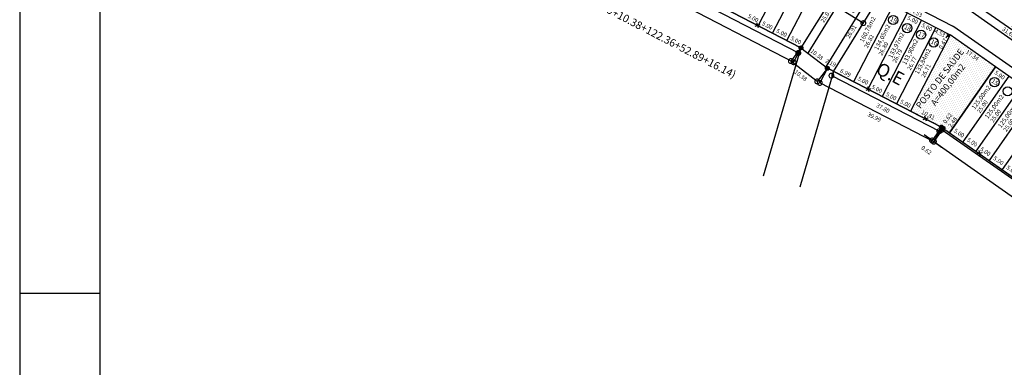
# Model space of a CAD drawing. Extents: x 186186 to 187563, y 1663598 to 1664774.
# Drawn here: x 186186 to 186493, y 1663872 to 1663980 of the extents above; entities that cross this region are included whole.
import ezdxf
from ezdxf.enums import TextEntityAlignment as Align

# ---------------------------------------------------------------- set-up
doc = ezdxf.new("R2010")
doc.units = 0
doc.header["$LTSCALE"] = 3
doc.header["$MEASUREMENT"] = 0
doc.layers.get('0').update_dxf_attribs({"linetype": 'CONTINUOUS'})
doc.layers.get('DEFPOINTS').update_dxf_attribs({"linetype": 'CONTINUOUS'})
for name, color, linetype in [('--PERIMETRO-LOCAL', 5, 'CONTINUOUS'), ('--TXT-PERIMETRO', 7, 'CONTINUOUS'), ('-AREA-LOTE', 1, 'CONTINUOUS'), ('-CERCA', 7, 'CONTINUOUS'), ('-DIM-LOTE', 2, 'CONTINUOUS'), ('-DIM-QUADRA', 1, 'CONTINUOUS'), ('-DIM-RUA', 7, 'CONTINUOUS'), ('-H', 254, 'CONTINUOUS'), ('-LOTE', 8, 'CONTINUOUS'), ('-MEIO-FIO', 8, 'CONTINUOUS'), ('-NUMERO-LOTE', 1, 'CONTINUOUS'), ('-QUADRA', 4, 'CONTINUOUS'), ('-TXT-QUADRAS', 4, 'CONTINUOUS'), ('-VETICE', 2, 'CONTINUOUS')]:
    doc.layers.add(name, color=color, linetype=linetype)
doc.styles.add('ROMANS', font='FUTURAL.TTF', dxfattribs={"height": 1.3})
doc.dimstyles.new('DIM-LOTES$0', dxfattribs={"dimscale": 1000, "dimtxt": 1.4, "dimasz": 0.003, "dimexe": 0, "dimexo": 0, "dimgap": 0.0005, "dimtad": 2, "dimzin": 0, "dimdsep": 46, "dimtxsty": 'ROMANS', "dimblk1": 'DOTSMALL', "dimblk2": 'DOTSMALL', "dimsah": 1, "dimcen": 0.09, "dimse1": 1, "dimse2": 1, "dimsd1": 1, "dimsd2": 1, "dimclrd": 8, "dimclre": 8, "dimclrt": 256, "dimaunit": 1, "dimadec": 0, "dimazin": 0, "dimtfac": 1, "dimtdec": 5, "dimtofl": 0, "dimtmove": 2, "dimatfit": 3, "dimldrblk": 'DOTSMALL', "dimfxl": 0, "dimtolj": 1, "dimtzin": 0, "dimarcsym": 0})
doc.dimstyles.new('DIM-RUA$0', dxfattribs={"dimscale": 1000, "dimtxt": 1.4, "dimasz": 0.003, "dimexe": 0, "dimexo": 0, "dimgap": 0.001, "dimtad": 2, "dimzin": 0, "dimdsep": 46, "dimtxsty": 'ROMANS', "dimblk1": 'DOTSMALL', "dimblk2": 'DOTSMALL', "dimsah": 1, "dimcen": 0.09, "dimclrd": 8, "dimclre": 8, "dimclrt": 256, "dimaunit": 1, "dimadec": 0, "dimazin": 0, "dimtfac": 1, "dimtdec": 5, "dimtofl": 0, "dimtmove": 2, "dimatfit": 3, "dimldrblk": 'DOTSMALL', "dimfxl": 0, "dimtolj": 1, "dimtzin": 0, "dimarcsym": 0})

# ---------------------------------------------------------------- blocks, each defined once
blk = doc.blocks.new('CERCA')
for p, q in [((-0.57, 0.57), (0.57, -0.57)), ((0.57, 0.57), (-0.57, -0.57))]:
    blk.add_line(p, q)
blk = doc.blocks.new('_DOTSMALL')
at = {"color": 0, "linetype": 'ByBlock', "const_width": 0.5}
blk.add_lwpolyline([(-0.0625, 0, 1), (0.0625, 0, 1)], format="xyb", close=True, dxfattribs=at)
blk = doc.blocks.new('*D41')
at = {"layer": '-DIM-RUA', "color": 8, "lineweight": -2}
for p, q in [((186437.13, 1663983.24), (186438.72, 1663985.82)), ((186449.36, 1663979.26), (186438.72, 1663985.82)), ((186447.77, 1663976.68), (186449.36, 1663979.26))]:
    blk.add_line(p, q, dxfattribs=at)
at = {"layer": 'DEFPOINTS', "color": 0}
for p in [(186437.13, 1663983.24), (186438.72, 1663985.82), (186447.77, 1663976.68)]:
    blk.add_point(p, dxfattribs=at)
at = {"layer": '-DIM-RUA', "color": 8, "lineweight": -2, "xscale": 3, "yscale": 3, "zscale": 3}
for p, rotation in [((186438.72, 1663985.82), 148.3732139379842), ((186449.36, 1663979.26), 328.3732139379842)]:
    blk.add_blockref('_DOTSMALL', p, dxfattribs=dict(at, rotation=rotation))
at = {"layer": '-DIM-RUA', "insert": (186444.92, 1663983.96), "char_height": 1.3, "attachment_point": 5, "rotation": 328.3732, "style": 'ROMANS'}
blk.add_mtext('\\A1;12.50', dxfattribs=at)
blk = doc.blocks.new('*D240')
at = {"layer": 'DEFPOINTS', "color": 0}
for p in [(186482.35, 1663986.39), (186482.47, 1663986.56), (186508.41, 1663968.42)]:
    blk.add_point(p, dxfattribs=at)
at = {"layer": '-DIM-QUADRA', "insert": (186494.65, 1663976.36), "char_height": 1.3, "attachment_point": 5, "rotation": 325.0228, "style": 'ROMANS'}
blk.add_mtext('\\A1;31.65', dxfattribs=at)
blk = doc.blocks.new('*D245')
at = {"layer": 'DEFPOINTS', "color": 0}
for p in [(186443.08, 1663992.9), (186429.93, 1663971.55), (186430.11, 1663971.45)]:
    blk.add_point(p, dxfattribs=at)
at = {"layer": '-DIM-QUADRA', "insert": (186437.67, 1663981.51), "char_height": 1.3, "attachment_point": 5, "rotation": 58.3732, "style": 'ROMANS'}
blk.add_mtext('\\A1;25.07', dxfattribs=at)
blk = doc.blocks.new('*D246')
at = {"layer": 'DEFPOINTS', "color": 0}
for p in [(186453.7, 1663987.45), (186454.21, 1663987.13), (186440.1, 1663964.22)]:
    blk.add_point(p, dxfattribs=at)
at = {"layer": '-DIM-QUADRA', "insert": (186445.64, 1663976.61), "char_height": 1.3, "attachment_point": 5, "rotation": 58.3732, "style": 'ROMANS'}
blk.add_mtext('\\A1;26.91', dxfattribs=at)
blk = doc.blocks.new('*D2251')
at = {"layer": 'DEFPOINTS', "color": 0}
for p in [(186490.94, 1663993.42), (186490.95, 1663993.44), (186514.77, 1663978.74)]:
    blk.add_point(p, dxfattribs=at)
at = {"layer": '-DIM-LOTE', "insert": (186503.48, 1663987.1), "char_height": 1.3, "attachment_point": 5, "rotation": 328.3732, "style": 'ROMANS'}
blk.add_mtext('\\A1;27.98', dxfattribs=at)
blk = doc.blocks.new('*D2255')
at = {"layer": 'DEFPOINTS', "color": 0}
for p in [(186488.32, 1663989.16), (186488.33, 1663989.18), (186512.14, 1663974.48)]:
    blk.add_point(p, dxfattribs=at)
at = {"layer": '-DIM-LOTE', "insert": (186500.86, 1663982.85), "char_height": 1.3, "attachment_point": 5, "rotation": 328.3732, "style": 'ROMANS'}
blk.add_mtext('\\A1;27.98', dxfattribs=at)
blk = doc.blocks.new('*D2261')
at = {"layer": 'DEFPOINTS', "color": 0}
for p in [(186485.44, 1663984.49), (186485.46, 1663984.51), (186508.41, 1663968.42)]:
    blk.add_point(p, dxfattribs=at)
at = {"layer": '-DIM-LOTE', "insert": (186497.61, 1663977.44), "char_height": 1.3, "attachment_point": 5, "rotation": 325.0228, "style": 'ROMANS'}
blk.add_mtext('\\A1;28.03', dxfattribs=at)
blk = doc.blocks.new('*D2264')
at = {"layer": 'DEFPOINTS', "color": 0}
for p in [(186437, 1663996.05), (186425.36, 1663973.92), (186425.49, 1663973.85)]:
    blk.add_point(p, dxfattribs=at)
at = {"layer": '-DIM-LOTE', "insert": (186430.08, 1663985.56), "char_height": 1.3, "attachment_point": 5, "rotation": 62.6066, "style": 'ROMANS'}
blk.add_mtext('\\A1;25.00', dxfattribs=at)
blk = doc.blocks.new('*D2266')
at = {"layer": 'DEFPOINTS', "color": 0}
for p in [(186425.49, 1663973.85), (186425.59, 1663974.04), (186429.93, 1663971.55)]:
    blk.add_point(p, dxfattribs=at)
at = {"layer": '-DIM-LOTE', "insert": (186428.35, 1663973.93), "char_height": 1.3, "attachment_point": 5, "rotation": 332.6066, "style": 'ROMANS'}
blk.add_mtext('\\A1;5.00', dxfattribs=at)
blk = doc.blocks.new('*D2268')
at = {"layer": 'DEFPOINTS', "color": 0}
for p in [(186432.56, 1663998.35), (186420.93, 1663976.22), (186421.06, 1663976.15)]:
    blk.add_point(p, dxfattribs=at)
at = {"layer": '-DIM-LOTE', "insert": (186425.64, 1663987.86), "char_height": 1.3, "attachment_point": 5, "rotation": 62.6066, "style": 'ROMANS'}
blk.add_mtext('\\A1;25.00', dxfattribs=at)
blk = doc.blocks.new('*D2270')
at = {"layer": 'DEFPOINTS', "color": 0}
for p in [(186428.12, 1664000.65), (186416.49, 1663978.52), (186416.62, 1663978.46)]:
    blk.add_point(p, dxfattribs=at)
at = {"layer": '-DIM-LOTE', "insert": (186421.2, 1663990.16), "char_height": 1.3, "attachment_point": 5, "rotation": 62.6066, "style": 'ROMANS'}
blk.add_mtext('\\A1;25.00', dxfattribs=at)
blk = doc.blocks.new('*D2393')
at = {"layer": 'DEFPOINTS', "color": 0}
for p in [(186490.59, 1663965.63), (186494.59, 1663962.63), (186494.68, 1663962.77)]:
    blk.add_point(p, dxfattribs=at)
at = {"layer": '-DIM-LOTE', "insert": (186491.87, 1663963.11), "char_height": 1.3, "attachment_point": 5, "rotation": 325.0228, "style": 'ROMANS'}
blk.add_mtext('\\A1;5.00', dxfattribs=at)
blk = doc.blocks.new('*D2403')
at = {"layer": 'DEFPOINTS', "color": 0}
for p in [(186506.9, 1663954.22), (186506.97, 1663954.17), (186492.64, 1663933.68)]:
    blk.add_point(p, dxfattribs=at)
at = {"layer": '-DIM-LOTE', "insert": (186498.78, 1663944.65), "char_height": 1.3, "attachment_point": 5, "rotation": 55.0228, "style": 'ROMANS'}
blk.add_mtext('\\A1;25.00', dxfattribs=at)
blk = doc.blocks.new('*D2404')
at = {"layer": 'DEFPOINTS', "color": 0}
for p in [(186502.8, 1663957.09), (186502.88, 1663957.03), (186488.55, 1663936.55)]:
    blk.add_point(p, dxfattribs=at)
at = {"layer": '-DIM-LOTE', "insert": (186494.68, 1663947.51), "char_height": 1.3, "attachment_point": 5, "rotation": 55.0228, "style": 'ROMANS'}
blk.add_mtext('\\A1;25.00', dxfattribs=at)
blk = doc.blocks.new('*D2405')
at = {"layer": 'DEFPOINTS', "color": 0}
for p in [(186498.7, 1663959.95), (186498.78, 1663959.9), (186484.45, 1663939.42)]:
    blk.add_point(p, dxfattribs=at)
at = {"layer": '-DIM-LOTE', "insert": (186490.58, 1663950.38), "char_height": 1.3, "attachment_point": 5, "rotation": 55.0228, "style": 'ROMANS'}
blk.add_mtext('\\A1;25.00', dxfattribs=at)
blk = doc.blocks.new('*D2407')
at = {"layer": 'DEFPOINTS', "color": 0}
for p in [(186494.68, 1663962.77), (186480.26, 1663942.34), (186480.35, 1663942.28)]:
    blk.add_point(p, dxfattribs=at)
at = {"layer": '-DIM-LOTE', "insert": (186486.47, 1663953.26), "char_height": 1.3, "attachment_point": 5, "rotation": 55.0228, "style": 'ROMANS'}
blk.add_mtext('\\A1;25.00', dxfattribs=at)
blk = doc.blocks.new('*D2408')
at = {"layer": 'DEFPOINTS', "color": 0}
for p in [(186476.38, 1663975.57), (186463.78, 1663952.02), (186464.09, 1663951.86)]:
    blk.add_point(p, dxfattribs=at)
at = {"layer": '-DIM-LOTE', "insert": (186468.89, 1663964.41), "char_height": 1.3, "attachment_point": 5, "rotation": 62.6066, "style": 'ROMANS'}
blk.add_mtext('\\A1;26.71', dxfattribs=at)
blk = doc.blocks.new('*D2409')
at = {"layer": 'DEFPOINTS', "color": 0}
for p in [(186471.71, 1663978.06), (186471.97, 1663977.93), (186459.65, 1663954.16)]:
    blk.add_point(p, dxfattribs=at)
at = {"layer": '-DIM-LOTE', "insert": (186464.51, 1663966.72), "char_height": 1.3, "attachment_point": 5, "rotation": 62.6066, "style": 'ROMANS'}
blk.add_mtext('\\A1;26.77', dxfattribs=at)
blk = doc.blocks.new('*D2410')
at = {"layer": 'DEFPOINTS', "color": 0}
for p in [(186467.53, 1663980.23), (186454.86, 1663956.62), (186455.2, 1663956.45)]:
    blk.add_point(p, dxfattribs=at)
at = {"layer": '-DIM-LOTE', "insert": (186459.98, 1663969.06), "char_height": 1.3, "attachment_point": 5, "rotation": 62.6066, "style": 'ROMANS'}
blk.add_mtext('\\A1;26.79', dxfattribs=at)
blk = doc.blocks.new('*D2411')
at = {"layer": 'DEFPOINTS', "color": 0}
for p in [(186462.82, 1663982.67), (186463.09, 1663982.53), (186450.76, 1663958.73)]:
    blk.add_point(p, dxfattribs=at)
at = {"layer": '-DIM-LOTE', "insert": (186455.62, 1663971.31), "char_height": 1.3, "attachment_point": 5, "rotation": 62.6066, "style": 'ROMANS'}
blk.add_mtext('\\A1;26.80', dxfattribs=at)
blk = doc.blocks.new('*D2412')
at = {"layer": 'DEFPOINTS', "color": 0}
for p in [(186458.35, 1663984.99), (186458.65, 1663984.83), (186446.31, 1663961.02)]:
    blk.add_point(p, dxfattribs=at)
at = {"layer": '-DIM-LOTE', "insert": (186451.14, 1663973.62), "char_height": 1.3, "attachment_point": 5, "rotation": 62.6066, "style": 'ROMANS'}
blk.add_mtext('\\A1;26.82', dxfattribs=at)
blk = doc.blocks.new('*D2413')
at = {"layer": 'DEFPOINTS', "color": 0}
for p in [(186440.1, 1663964.22), (186446.31, 1663961.02), (186446.37, 1663961.13)]:
    blk.add_point(p, dxfattribs=at)
at = {"layer": '-DIM-LOTE', "insert": (186443.8, 1663963.78), "char_height": 1.3, "attachment_point": 5, "rotation": 332.7806, "style": 'ROMANS'}
blk.add_mtext('\\A1;6.99', dxfattribs=at)
blk = doc.blocks.new('*D2414')
at = {"layer": 'DEFPOINTS', "color": 0}
for p in [(186446.31, 1663961.02), (186450.76, 1663958.73), (186450.99, 1663959.2)]:
    blk.add_point(p, dxfattribs=at)
at = {"layer": '-DIM-LOTE', "insert": (186449.3, 1663961.38), "char_height": 1.3, "attachment_point": 5, "rotation": 332.7806, "style": 'ROMANS'}
blk.add_mtext('\\A1;5.00', dxfattribs=at)
blk = doc.blocks.new('*D2415')
at = {"layer": 'DEFPOINTS', "color": 0}
for p in [(186459.65, 1663954.16), (186459.73, 1663954.31), (186464.09, 1663951.86)]:
    blk.add_point(p, dxfattribs=at)
at = {"layer": '-DIM-LOTE', "insert": (186462.48, 1663954.2), "char_height": 1.3, "attachment_point": 5, "rotation": 332.6066, "style": 'ROMANS'}
blk.add_mtext('\\A1;5.00', dxfattribs=at)
blk = doc.blocks.new('*D2418')
at = {"layer": 'DEFPOINTS', "color": 0}
for p in [(186463.09, 1663982.53), (186467.5, 1663980.18), (186467.53, 1663980.23)]:
    blk.add_point(p, dxfattribs=at)
at = {"layer": '-DIM-LOTE', "insert": (186464.74, 1663980.29), "char_height": 1.3, "attachment_point": 5, "rotation": 332.6066, "style": 'ROMANS'}
blk.add_mtext('\\A1;5.00', dxfattribs=at)
blk = doc.blocks.new('*D2419')
at = {"layer": 'DEFPOINTS', "color": 0}
for p in [(186467.53, 1663980.23), (186471.94, 1663977.88), (186471.97, 1663977.93)]:
    blk.add_point(p, dxfattribs=at)
at = {"layer": '-DIM-LOTE', "insert": (186469.18, 1663977.99), "char_height": 1.3, "attachment_point": 5, "rotation": 332.6066, "style": 'ROMANS'}
blk.add_mtext('\\A1;5.00', dxfattribs=at)
blk = doc.blocks.new('*D3037')
at = {"layer": 'DEFPOINTS', "color": 0}
for p in [(186421.06, 1663976.15), (186421.15, 1663976.34), (186425.49, 1663973.85)]:
    blk.add_point(p, dxfattribs=at)
at = {"layer": '-DIM-LOTE', "insert": (186423.91, 1663976.23), "char_height": 1.3, "attachment_point": 5, "rotation": 332.6066, "style": 'ROMANS'}
blk.add_mtext('\\A1;5.00', dxfattribs=at)
blk = doc.blocks.new('*D3038')
at = {"layer": 'DEFPOINTS', "color": 0}
for p in [(186416.62, 1663978.46), (186416.71, 1663978.64), (186421.06, 1663976.15)]:
    blk.add_point(p, dxfattribs=at)
at = {"layer": '-DIM-LOTE', "insert": (186419.47, 1663978.53), "char_height": 1.3, "attachment_point": 5, "rotation": 332.6066, "style": 'ROMANS'}
blk.add_mtext('\\A1;5.00', dxfattribs=at)
blk = doc.blocks.new('*D3039')
at = {"layer": 'DEFPOINTS', "color": 0}
for p in [(186412.18, 1663980.76), (186412.27, 1663980.94), (186416.62, 1663978.46)]:
    blk.add_point(p, dxfattribs=at)
at = {"layer": '-DIM-LOTE', "insert": (186415.03, 1663980.83), "char_height": 1.3, "attachment_point": 5, "rotation": 332.6066, "style": 'ROMANS'}
blk.add_mtext('\\A1;5.00', dxfattribs=at)
blk = doc.blocks.new('*D3056')
at = {"layer": 'DEFPOINTS', "color": 0}
for p in [(186455.2, 1663956.45), (186455.28, 1663956.6), (186459.64, 1663954.15)]:
    blk.add_point(p, dxfattribs=at)
at = {"layer": '-DIM-LOTE', "insert": (186458.04, 1663956.48), "char_height": 1.3, "attachment_point": 5, "rotation": 332.6066, "style": 'ROMANS'}
blk.add_mtext('\\A1;5.00', dxfattribs=at)
blk = doc.blocks.new('*D3057')
at = {"layer": 'DEFPOINTS', "color": 0}
for p in [(186450.76, 1663958.73), (186450.83, 1663958.88), (186455.19, 1663956.43)]:
    blk.add_point(p, dxfattribs=at)
at = {"layer": '-DIM-LOTE', "insert": (186453.59, 1663958.77), "char_height": 1.3, "attachment_point": 5, "rotation": 332.6066, "style": 'ROMANS'}
blk.add_mtext('\\A1;5.00', dxfattribs=at)
blk = doc.blocks.new('*D3166')
at = {"layer": 'DEFPOINTS', "color": 0}
for p in [(186476.21, 1663945.09), (186480.35, 1663942.28), (186480.62, 1663942.67)]:
    blk.add_point(p, dxfattribs=at)
at = {"layer": '-DIM-LOTE', "insert": (186479.2, 1663945.04), "char_height": 1.3, "attachment_point": 5, "rotation": 325.8872, "style": 'ROMANS'}
blk.add_mtext('\\A1;5.00', dxfattribs=at)
blk = doc.blocks.new('*D3167')
at = {"layer": 'DEFPOINTS', "color": 0}
for p in [(186480.31, 1663942.22), (186484.45, 1663939.42), (186484.72, 1663939.81)]:
    blk.add_point(p, dxfattribs=at)
at = {"layer": '-DIM-LOTE', "insert": (186483.3, 1663942.18), "char_height": 1.3, "attachment_point": 5, "rotation": 325.8872, "style": 'ROMANS'}
blk.add_mtext('\\A1;5.00', dxfattribs=at)
blk = doc.blocks.new('*D3168')
at = {"layer": 'DEFPOINTS', "color": 0}
for p in [(186484.41, 1663939.35), (186488.81, 1663936.94), (186488.55, 1663936.55)]:
    blk.add_point(p, dxfattribs=at)
at = {"layer": '-DIM-LOTE', "insert": (186487.4, 1663939.31), "char_height": 1.3, "attachment_point": 5, "rotation": 325.8872, "style": 'ROMANS'}
blk.add_mtext('\\A1;5.00', dxfattribs=at)
blk = doc.blocks.new('*D3169')
at = {"layer": 'DEFPOINTS', "color": 0}
for p in [(186488.5, 1663936.49), (186492.91, 1663934.08), (186492.64, 1663933.68)]:
    blk.add_point(p, dxfattribs=at)
at = {"layer": '-DIM-LOTE', "insert": (186491.49, 1663936.44), "char_height": 1.3, "attachment_point": 5, "rotation": 325.8872, "style": 'ROMANS'}
blk.add_mtext('\\A1;5.00', dxfattribs=at)
blk = doc.blocks.new('*D3170')
at = {"layer": 'DEFPOINTS', "color": 0}
for p in [(186492.6, 1663933.62), (186496.74, 1663930.82), (186497.01, 1663931.21)]:
    blk.add_point(p, dxfattribs=at)
at = {"layer": '-DIM-LOTE', "insert": (186495.59, 1663933.58), "char_height": 1.3, "attachment_point": 5, "rotation": 325.8872, "style": 'ROMANS'}
blk.add_mtext('\\A1;5.00', dxfattribs=at)
blk = doc.blocks.new('*D3449')
at = {"layer": '--TXT-PERIMETRO', "color": 8, "lineweight": -2}
for p, q in [((186474.22, 1663946.57), (186471.29, 1663942.39)), ((186471.29, 1663942.39), (186554.19, 1663884.39)), ((186557.12, 1663888.58), (186554.19, 1663884.39))]:
    blk.add_line(p, q, dxfattribs=at)
at = {"layer": 'DEFPOINTS', "color": 0}
for p in [(186474.22, 1663946.57), (186557.12, 1663888.58), (186554.19, 1663884.39)]:
    blk.add_point(p, dxfattribs=at)
at = {"layer": '--TXT-PERIMETRO', "color": 8, "lineweight": -2, "xscale": 3, "yscale": 3, "zscale": 3}
for p, rotation in [((186471.29, 1663942.39), 145.0228372116475), ((186554.19, 1663884.39), 325.0228372116475)]:
    blk.add_blockref('_DOTSMALL', p, dxfattribs=dict(at, rotation=rotation))
at = {"layer": '--TXT-PERIMETRO', "insert": (186511.78, 1663912.02), "char_height": 1.3, "attachment_point": 5, "rotation": 325.0228, "style": 'ROMANS'}
blk.add_mtext('\\A1;101.17', dxfattribs=at)
blk = doc.blocks.new('*D3450')
at = {"layer": '--TXT-PERIMETRO', "color": 8, "lineweight": -2}
for p, q in [((186473.71, 1663946.93), (186470.78, 1663942.74)), ((186474.22, 1663946.57), (186471.29, 1663942.38)), ((186470.78, 1663942.74), (186468.32, 1663944.46)), ((186471.29, 1663942.38), (186473.75, 1663940.66))]:
    blk.add_line(p, q, dxfattribs=at)
at = {"layer": 'DEFPOINTS', "color": 0}
for p in [(186473.71, 1663946.93), (186474.22, 1663946.57), (186470.78, 1663942.74)]:
    blk.add_point(p, dxfattribs=at)
at = {"layer": '--TXT-PERIMETRO', "color": 8, "lineweight": -2, "xscale": 3, "yscale": 3, "zscale": 3}
for p, rotation in [((186470.78, 1663942.74), 325.0228372250812), ((186471.29, 1663942.38), 145.0228372250812)]:
    blk.add_blockref('_DOTSMALL', p, dxfattribs=dict(at, rotation=rotation))
at = {"layer": '--TXT-PERIMETRO', "insert": (186469.03, 1663939.69), "char_height": 1.3, "attachment_point": 5, "rotation": 325.0228, "style": 'ROMANS'}
blk.add_mtext('\\A1;0.62', dxfattribs=at)
blk = doc.blocks.new('*D3451')
at = {"layer": '--TXT-PERIMETRO', "color": 8, "lineweight": -2}
for p, q in [((186438.15, 1663965.22), (186435.8, 1663960.65)), ((186471.36, 1663942.36), (186435.8, 1663960.65)), ((186473.71, 1663946.93), (186471.36, 1663942.36))]:
    blk.add_line(p, q, dxfattribs=at)
at = {"layer": 'DEFPOINTS', "color": 0}
for p in [(186438.15, 1663965.22), (186435.8, 1663960.65), (186473.71, 1663946.93)]:
    blk.add_point(p, dxfattribs=at)
at = {"layer": '--TXT-PERIMETRO', "color": 8, "lineweight": -2, "xscale": 3, "yscale": 3, "zscale": 3}
for p, rotation in [((186435.8, 1663960.65), 152.7807433523758), ((186471.36, 1663942.36), 332.7807433523758)]:
    blk.add_blockref('_DOTSMALL', p, dxfattribs=dict(at, rotation=rotation))
at = {"layer": '--TXT-PERIMETRO', "insert": (186452.81, 1663950.01), "char_height": 1.3, "attachment_point": 5, "rotation": 332.7807, "style": 'ROMANS'}
blk.add_mtext('\\A1;39.99', dxfattribs=at)
blk = doc.blocks.new('*D3452')
at = {"layer": '--TXT-PERIMETRO', "color": 8, "lineweight": -2}
for p, q in [((186429.93, 1663971.55), (186426.78, 1663967.46)), ((186435, 1663961.13), (186426.78, 1663967.46)), ((186438.15, 1663965.22), (186435, 1663961.13))]:
    blk.add_line(p, q, dxfattribs=at)
at = {"layer": 'DEFPOINTS', "color": 0}
for p in [(186429.93, 1663971.55), (186426.78, 1663967.46), (186438.15, 1663965.22)]:
    blk.add_point(p, dxfattribs=at)
at = {"layer": '--TXT-PERIMETRO', "color": 8, "lineweight": -2, "xscale": 3, "yscale": 3, "zscale": 3}
for p, rotation in [((186426.78, 1663967.46), 142.3644384030922), ((186435, 1663961.13), 322.3644384030922)]:
    blk.add_blockref('_DOTSMALL', p, dxfattribs=dict(at, rotation=rotation))
at = {"layer": '--TXT-PERIMETRO', "insert": (186429.87, 1663962.97), "char_height": 1.3, "attachment_point": 5, "rotation": 322.3644, "style": 'ROMANS'}
blk.add_mtext('\\A1;10.38', dxfattribs=at)
blk = doc.blocks.new('*D3453')
at = {"layer": '--TXT-PERIMETRO', "color": 8, "lineweight": -2}
for p, q in [((186321.3, 1664027.85), (186318.99, 1664023.4)), ((186318.99, 1664023.4), (186427.63, 1663967.1)), ((186429.93, 1663971.55), (186427.63, 1663967.1))]:
    blk.add_line(p, q, dxfattribs=at)
at = {"layer": 'DEFPOINTS', "color": 0}
for p in [(186321.3, 1664027.85), (186429.93, 1663971.55), (186427.63, 1663967.1)]:
    blk.add_point(p, dxfattribs=at)
at = {"layer": '--TXT-PERIMETRO', "color": 8, "lineweight": -2, "xscale": 3, "yscale": 3, "zscale": 3}
for p, rotation in [((186318.99, 1664023.4), 152.6065571975874), ((186427.63, 1663967.1), 332.6065571975874)]:
    blk.add_blockref('_DOTSMALL', p, dxfattribs=dict(at, rotation=rotation))
at = {"layer": '--TXT-PERIMETRO', "insert": (186372.54, 1663993.77), "char_height": 1.3, "attachment_point": 5, "rotation": 332.6066, "style": 'ROMANS'}
blk.add_mtext('\\A1;122.36', dxfattribs=at)
blk = doc.blocks.new('*D3465')
at = {"layer": 'DEFPOINTS', "color": 0}
for p in [(186476.33, 1663975.52), (186476.38, 1663975.57), (186490.59, 1663965.63)]:
    blk.add_point(p, dxfattribs=at)
at = {"layer": '-DIM-LOTE', "insert": (186483.32, 1663969.26), "char_height": 1.3, "attachment_point": 5, "rotation": 325.0228, "style": 'ROMANS'}
blk.add_mtext('\\A1;17.34', dxfattribs=at)
blk = doc.blocks.new('*D3466')
at = {"layer": 'DEFPOINTS', "color": 0}
for p in [(186464.09, 1663951.86), (186473.71, 1663946.93), (186473.84, 1663947.17)]:
    blk.add_point(p, dxfattribs=at)
at = {"layer": '-DIM-LOTE', "insert": (186469.56, 1663950.68), "char_height": 1.3, "attachment_point": 5, "rotation": 332.8611, "style": 'ROMANS'}
blk.add_mtext('\\A1;10.81', dxfattribs=at)
blk = doc.blocks.new('*D3467')
at = {"layer": 'DEFPOINTS', "color": 0}
for p in [(186478.24, 1663950.25), (186476.37, 1663947.77), (186476.43, 1663947.73)]:
    blk.add_point(p, dxfattribs=at)
at = {"layer": '-DIM-LOTE', "insert": (186475.62, 1663949.64), "char_height": 1.3, "attachment_point": 5, "rotation": 54.307, "style": 'ROMANS'}
blk.add_mtext('\\A1;0.62', dxfattribs=at)
blk = doc.blocks.new('*D3468')
at = {"layer": 'DEFPOINTS', "color": 0}
for p in [(186471.97, 1663977.93), (186475.97, 1663975.81), (186475.99, 1663975.85)]:
    blk.add_point(p, dxfattribs=at)
at = {"layer": '-DIM-LOTE', "insert": (186473.2, 1663976.15), "char_height": 1.3, "attachment_point": 5, "rotation": 332.6066, "style": 'ROMANS'}
blk.add_mtext('\\A1;4.53', dxfattribs=at)
blk = doc.blocks.new('*D3469')
at = {"layer": 'DEFPOINTS', "color": 0}
for p in [(186454.21, 1663987.13), (186454.25, 1663987.22), (186475.99, 1663975.85)]:
    blk.add_point(p, dxfattribs=at)
at = {"layer": '-DIM-LOTE', "insert": (186465.68, 1663982.61), "char_height": 1.3, "attachment_point": 5, "rotation": 332.6066, "style": 'ROMANS'}
blk.add_mtext('\\A1;24.53', dxfattribs=at)
blk = doc.blocks.new('*D3470')
at = {"layer": 'DEFPOINTS', "color": 0}
for p in [(186476.91, 1663971.6), (186477.04, 1663970.98), (186477.27, 1663971.39)]:
    blk.add_point(p, dxfattribs=at)
at = {"layer": '-DIM-LOTE', "insert": (186474.19, 1663972.88), "char_height": 1.3, "attachment_point": 5, "rotation": 60.2129, "style": 'ROMANS'}
blk.add_mtext('\\A1;0.47', dxfattribs=at)
blk = doc.blocks.new('*D3471')
at = {"layer": 'DEFPOINTS', "color": 0}
for p in [(186475.99, 1663975.85), (186553.14, 1663921.87), (186553.25, 1663922.02)]:
    blk.add_point(p, dxfattribs=at)
at = {"layer": '-DIM-LOTE', "insert": (186515.35, 1663949.98), "char_height": 1.3, "attachment_point": 5, "rotation": 325.0228, "style": 'ROMANS'}
blk.add_mtext('\\A1;94.16', dxfattribs=at)
blk = doc.blocks.new('*D3475')
at = {"layer": 'DEFPOINTS', "color": 0}
for p in [(186429.93, 1663971.55), (186430.08, 1663971.74), (186438.15, 1663965.22)]:
    blk.add_point(p, dxfattribs=at)
at = {"layer": '-DIM-LOTE', "insert": (186434.9, 1663969.5), "char_height": 1.3, "attachment_point": 5, "rotation": 322.3644, "style": 'ROMANS'}
blk.add_mtext('\\A1;10.38', dxfattribs=at)
blk = doc.blocks.new('*D3476')
at = {"layer": 'DEFPOINTS', "color": 0}
for p in [(186438.15, 1663965.22), (186438.21, 1663965.34), (186440.1, 1663964.22)]:
    blk.add_point(p, dxfattribs=at)
at = {"layer": '-DIM-LOTE', "insert": (186439.17, 1663966.92), "char_height": 1.3, "attachment_point": 5, "rotation": 332.7832, "style": 'ROMANS'}
blk.add_mtext('\\A1;2.19', dxfattribs=at)
blk = doc.blocks.new('*D3489')
at = {"layer": '--TXT-PERIMETRO', "color": 8, "lineweight": -2}
for p, q in [((186322.42, 1664027.27), (186321.6, 1664025.68)), ((186321.6, 1664025.68), (186429.11, 1663969.97)), ((186429.93, 1663971.55), (186429.11, 1663969.97))]:
    blk.add_line(p, q, dxfattribs=at)
at = {"layer": 'DEFPOINTS', "color": 0}
for p in [(186322.42, 1664027.27), (186429.93, 1663971.55), (186429.11, 1663969.97)]:
    blk.add_point(p, dxfattribs=at)
at = {"layer": '--TXT-PERIMETRO', "color": 8, "lineweight": -2, "xscale": 3, "yscale": 3, "zscale": 3}
for p, rotation in [((186321.6, 1664025.68), 152.6065571974933), ((186429.11, 1663969.97), 332.6065571974933)]:
    blk.add_blockref('_DOTSMALL', p, dxfattribs=dict(at, rotation=rotation))
at = {"layer": '--TXT-PERIMETRO', "insert": (186374.58, 1663996.33), "char_height": 1.3, "attachment_point": 5, "rotation": 332.6066, "style": 'ROMANS'}
blk.add_mtext('\\A1;121.09', dxfattribs=at)
blk = doc.blocks.new('*D3490')
at = {"layer": '--TXT-PERIMETRO', "color": 8, "lineweight": -2}
for p, q in [((186440.1, 1663964.22), (186439.43, 1663962.92)), ((186439.43, 1663962.92), (186473.05, 1663945.63)), ((186473.71, 1663946.93), (186473.05, 1663945.63))]:
    blk.add_line(p, q, dxfattribs=at)
at = {"layer": 'DEFPOINTS', "color": 0}
for p in [(186440.1, 1663964.22), (186473.71, 1663946.93), (186473.05, 1663945.63)]:
    blk.add_point(p, dxfattribs=at)
at = {"layer": '--TXT-PERIMETRO', "color": 8, "lineweight": -2, "xscale": 3, "yscale": 3, "zscale": 3}
for p, rotation in [((186439.43, 1663962.92), 152.7806012294756), ((186473.05, 1663945.63), 332.7806012294756)]:
    blk.add_blockref('_DOTSMALL', p, dxfattribs=dict(at, rotation=rotation))
at = {"layer": '--TXT-PERIMETRO', "insert": (186455.48, 1663952.79), "char_height": 1.3, "attachment_point": 5, "rotation": 332.7806, "style": 'ROMANS'}
blk.add_mtext('\\A1;37.80', dxfattribs=at)
blk = doc.blocks.new('*D3491')
at = {"layer": '--TXT-PERIMETRO', "color": 8, "lineweight": -2}
for p, q in [((186474.22, 1663946.57), (186473.89, 1663946.1)), ((186473.89, 1663946.1), (186539.68, 1663900.07)), ((186540.01, 1663900.54), (186539.68, 1663900.07))]:
    blk.add_line(p, q, dxfattribs=at)
at = {"layer": 'DEFPOINTS', "color": 0}
for p in [(186474.22, 1663946.57), (186540.01, 1663900.54), (186539.68, 1663900.07)]:
    blk.add_point(p, dxfattribs=at)
at = {"layer": '--TXT-PERIMETRO', "color": 8, "lineweight": -2, "xscale": 3, "yscale": 3, "zscale": 3}
for p, rotation in [((186473.89, 1663946.1), 145.0228372112772), ((186539.68, 1663900.07), 325.0228372112771)]:
    blk.add_blockref('_DOTSMALL', p, dxfattribs=dict(at, rotation=rotation))
at = {"layer": '--TXT-PERIMETRO', "insert": (186505.82, 1663921.71), "char_height": 1.3, "attachment_point": 5, "rotation": 325.0228, "style": 'ROMANS'}
blk.add_mtext('\\A1;80.29', dxfattribs=at)
blk = doc.blocks.new('*D3499')
at = {"layer": 'DEFPOINTS', "color": 0}
for p in [(186477.95, 1663946.53), (186478.01, 1663946.49), (186479.82, 1663949.01)]:
    blk.add_point(p, dxfattribs=at)
at = {"layer": '-DIM-LOTE', "insert": (186477.2, 1663948.41), "char_height": 1.3, "attachment_point": 5, "rotation": 54.307, "style": 'ROMANS'}
blk.add_mtext('\\A1;2.48', dxfattribs=at)

msp = doc.modelspace()

# ---------------------------------------------------------------- hatches: boundary and pattern name
at = {"layer": '-H'}
h = msp.add_hatch(dxfattribs=at)
h.set_pattern_fill('DOTS', color=2, scale=10, angle=52.38278, style=0)
h.set_pattern_definition([(52.382777778, (1390528.28985, 500200.92434), (-0.30432160265, 0.62902274375), [0, -0.625])])
h.paths.add_polyline_path([(186464.088, 1663951.86), (186473.713, 1663946.926), (186476.255, 1663945.148), (186490.586, 1663965.632), (186476.376, 1663975.574)])
h.paths.add_polyline_path([(186481.046, 1663972.036), (186485.663, 1663968.806), (186484.435, 1663967.052), (186479.818, 1663970.282)], flags=24)
h.paths.add_polyline_path([(186467.521, 1663951.774), (186481.659, 1663970.121), (186478.541, 1663972.524), (186464.403, 1663954.177)], flags=24)
h.paths.add_polyline_path([(186472.027, 1663951.933), (186482.654, 1663965.723), (186479.775, 1663967.942), (186469.148, 1663954.151)], flags=24)
h.paths.add_polyline_path([(186467.558, 1663952.964), (186472.584, 1663950.388), (186471.609, 1663948.487), (186466.583, 1663951.063)], flags=24)
h.paths.add_polyline_path([(186474.461, 1663949.869), (186477.998, 1663947.395), (186476.773, 1663945.645), (186473.237, 1663948.119)], flags=9)

# ---------------------------------------------------------------- linework, layer by layer
at = {"layer": '--PERIMETRO-LOCAL'}
for p, q in [((186321.298, 1664027.85), (186429.934, 1663971.554)), ((186429.934, 1663971.554), (186438.151, 1663965.218)), ((186438.151, 1663965.218), (186473.713, 1663946.926)), ((186473.713, 1663946.926), (186569.808, 1663879.697))]:
    msp.add_line(p, q, dxfattribs=at)
at = {"layer": '--TXT-PERIMETRO'}
msp.add_lwpolyline([(186464.088, 1663951.86), (186473.713, 1663946.926), (186476.255, 1663945.148), (186490.586, 1663965.632), (186476.376, 1663975.574)], close=True, dxfattribs=at)
at = {"layer": '-CERCA'}
for p, q in [((186429.934, 1663971.554), (186321.298, 1664027.85)), ((186429.934, 1663971.554), (186418.113, 1663931.666)), ((186473.713, 1663946.926), (186438.151, 1663965.218)), ((186440.096, 1663964.217), (186429.553, 1663928.154))]:
    msp.add_line(p, q, dxfattribs=at)
at = {"layer": '-DIM-LOTE'}
for p, q in [((186475.043, 1663974.742), (186475.948, 1663975.485)), ((186475.948, 1663975.485), (186475.396, 1663975.523)), ((186475.948, 1663975.485), (186475.871, 1663974.99))]:
    msp.add_line(p, q, dxfattribs=at)
at = {"layer": '-LOTE'}
for p, q in [((186416.616, 1663978.455), (186428.119, 1664000.652)), ((186421.055, 1663976.155), (186432.558, 1663998.351)), ((186425.495, 1663973.854), (186436.997, 1663996.051)), ((186458.648, 1663984.832), (186446.309, 1663961.022)), ((186463.087, 1663982.531), (186450.756, 1663958.735)), ((186467.526, 1663980.231), (186455.202, 1663956.448)), ((186471.966, 1663977.93), (186459.648, 1663954.161)), ((186494.683, 1663962.766), (186480.352, 1663942.282)), ((186498.78, 1663959.9), (186484.449, 1663939.415)), ((186502.877, 1663957.034), (186488.546, 1663936.549)), ((186506.974, 1663954.167), (186492.643, 1663933.683))]:
    msp.add_line(p, q, dxfattribs=at)
at = {"layer": '-MEIO-FIO'}
for p, q in [((186432.124, 1663969.865), (186445.421, 1663991.457)), ((186455.474, 1663989.574), (186477.252, 1663978.288)), ((186437.755, 1663965.659), (186451.867, 1663988.574)), ((186506.832, 1663966.166), (186481.196, 1663984.101)), ((186554.718, 1663924.121), (186477.563, 1663978.1))]:
    msp.add_line(p, q, dxfattribs=at)
msp.add_arc((186475.987, 1663975.846), 2.75, 55.02284, 62.60656, dxfattribs=at)
at = {"layer": '-NUMERO-LOTE', "color": 8}
for centre in [(186458.649, 1663980.224), (186463.037, 1663977.701), (186467.363, 1663975.656), (186471.303, 1663973.222), (186490.239, 1663960.904), (186494.336, 1663958.038)]:
    msp.add_circle(centre, 1.428, dxfattribs=at)
at = {"layer": '-QUADRA'}
for p, q in [((186429.934, 1663971.554), (186322.424, 1664027.266)), ((186443.08, 1663992.899), (186429.934, 1663971.554))]:
    msp.add_line(p, q, dxfattribs=at)
for points in [[(186460.781, 1663997.805), (186482.474, 1663986.563), (186508.408, 1663968.419), (186593.423, 1664106.465), (186545.772, 1664135.811)], [(186464.088, 1663951.86), (186473.713, 1663946.926), (186476.255, 1663945.148), (186490.586, 1663965.632), (186476.376, 1663975.574)]]:
    msp.add_lwpolyline(points, close=True, dxfattribs=at)
for points in [[(186464.095, 1663951.874), (186440.096, 1663964.217), (186454.208, 1663987.132), (186475.987, 1663975.846), (186476.376, 1663975.574), (186464.088, 1663951.86)], [(186490.586, 1663965.632), (186476.255, 1663945.148), (186540.009, 1663900.545), (186553.141, 1663921.868), (186490.586, 1663965.632)]]:
    msp.add_lwpolyline(points, dxfattribs=at)
at = {"layer": '-VETICE'}
for centre, radius in [((186429.934, 1663971.554), 0.594), ((186429.934, 1663971.554), 0.549), ((186429.934, 1663971.554), 0.504), ((186429.934, 1663971.554), 0.504), ((186429.934, 1663971.554), 0.458), ((186429.934, 1663971.554), 0.458), ((186438.151, 1663965.218), 0.594), ((186438.151, 1663965.218), 0.549), ((186438.151, 1663965.218), 0.504), ((186438.151, 1663965.218), 0.504), ((186438.151, 1663965.218), 0.458), ((186438.151, 1663965.218), 0.458), ((186473.713, 1663946.926), 0.594), ((186473.713, 1663946.926), 0.549), ((186473.713, 1663946.926), 0.504), ((186473.713, 1663946.926), 0.504), ((186473.713, 1663946.926), 0.458), ((186473.713, 1663946.926), 0.458), ((186474.219, 1663946.572), 0.594), ((186474.219, 1663946.572), 0.549), ((186474.219, 1663946.572), 0.504), ((186474.219, 1663946.572), 0.504), ((186474.219, 1663946.572), 0.458), ((186474.219, 1663946.572), 0.458)]:
    msp.add_circle(centre, radius, dxfattribs=at)
at = {"color": 7, "linetype": 'Continuous'}
msp.add_line((186186.44, 1663895.207), (186211.44, 1663895.207), dxfattribs=at)
msp.add_lwpolyline([(186186.44, 1663598.207), (187562.67, 1663598.207), (187562.67, 1664489.207), (186186.44, 1664489.207)], close=True, dxfattribs=at)
at = {"color": 6, "linetype": 'Continuous'}
msp.add_lwpolyline([(186211.44, 1663608.207), (187552.67, 1663608.207), (187552.67, 1664479.207), (186211.44, 1664479.207)], close=True, dxfattribs=at)

# ---------------------------------------------------------------- block references
at = {"layer": '-CERCA'}
for p, rotation in [((186416.43, 1663978.552), 152.6065571973174), ((186450.983, 1663958.652), 152.8998910280376), ((186468.787, 1663949.541), 152.8998910280376), ((186485.624, 1663938.801), 145.6719327226147)]:
    msp.add_blockref('CERCA', p, dxfattribs=dict(at, rotation=rotation))

# ---------------------------------------------------------------- texts
at = {"layer": '--TXT-PERIMETRO', "style": 'ROMANS'}
msp.add_text('TIT.:242.38 (0.62+39.99+10.38+122.36+52.89+16.14)', height=2.4, rotation=332.51914, dxfattribs=at).set_placement((186339.859, 1663997.859))
at = {"layer": '-AREA-LOTE', "style": 'ROMANS'}
for s, rotation, p in [('160,78m2', 62.94904, (186449.337, 1663973.155)), ('134,05m2', 62.94904, (186453.896, 1663970.716)), ('133,97m2', 62.94904, (186458.284, 1663968.194)), ('133,90m2', 62.94904, (186462.61, 1663966.149)), ('133,84m2', 62.94904, (186466.542, 1663963.203)), ('125,00m2', 54.1092, (186484.082, 1663952.24)), ('125,00m2', 54.1092, (186488.179, 1663949.374)), ('125,00m2', 54.1092, (186492.275, 1663946.508))]:
    msp.add_text(s, height=1.4, rotation=rotation, dxfattribs=at).set_placement(p)
at = {"layer": '-DIM-RUA', "style": 'ROMANS'}
for s, p in [('POSTO DE SAÚDE', (186474.029, 1663961.38)), ('A=400,00m2', (186476.526, 1663959.456))]:
    msp.add_text(s, height=2, rotation=52.38278, dxfattribs=at).set_placement(p, align=Align.CENTER)
at = {"layer": '-NUMERO-LOTE', "style": 'ROMANS'}
for s, rotation, p in [('19', 334.6248, (186458.494, 1663979.627)), ('18', 334.6248, (186462.882, 1663977.105)), ('17', 334.6248, (186467.208, 1663975.06)), ('16', 334.6248, (186471.147, 1663972.625)), ('15', 325.78495, (186489.994, 1663960.339))]:
    msp.add_text(s, height=1.4, rotation=rotation, dxfattribs=at).set_placement(p, align=Align.CENTER)
at = {"layer": '-TXT-QUADRAS', "style": 'ROMANS'}
msp.add_text('Q.E', height=4, rotation=332.76805, dxfattribs=at).set_placement((186456.854, 1663961.719), align=Align.CENTER)

# ---------------------------------------------------------------- dimensions: what is measured, and where the dimension line sits
at = {"layer": '--TXT-PERIMETRO'}
for p1, p2, distance, picture, middle in [((186321.298, 1664027.85), (186429.934, 1663971.554), -5.012, '*D3453', (186372.543, 1663993.771)), ((186322.424, 1664027.266), (186429.934, 1663971.554), -1.787, '*D3489', (186374.584, 1663996.332)), ((186438.151, 1663965.218), (186429.934, 1663971.554), 5.167, '*D3452', (186429.87, 1663962.974)), ((186473.713, 1663946.926), (186438.151, 1663965.218), 5.139, '*D3451', (186452.814, 1663950.009)), ((186440.096, 1663964.217), (186473.713, 1663946.926), -1.456, '*D3490', (186455.475, 1663952.793)), ((186474.219, 1663946.572), (186473.713, 1663946.926), 5.113, '*D3450', (186469.027, 1663939.69)), ((186474.219, 1663946.572), (186557.116, 1663888.576), -5.108, '*D3449', (186511.783, 1663912.021)), ((186474.219, 1663946.572), (186540.009, 1663900.545), -0.579, '*D3491', (186505.82, 1663921.708))]:
    dim = msp.add_aligned_dim(p1=p1, p2=p2, distance=distance, dimstyle='DIM-RUA$0', dxfattribs=at)
    dim.commit()
    dim.dimension.update_dxf_attribs({"geometry": picture, "text_midpoint": middle})
at = {"layer": '-DIM-LOTE'}
for p1, p2, distance, picture, middle in [((186428.119, 1664000.652), (186416.616, 1663978.455), -0.147, '*D2270', (186421.201, 1663990.158)), ((186432.558, 1663998.351), (186421.055, 1663976.155), -0.147, '*D2268', (186425.64, 1663987.858)), ((186436.997, 1663996.051), (186425.495, 1663973.854), -0.147, '*D2264', (186430.079, 1663985.557)), ((186514.766, 1663978.742), (186490.94, 1663993.415), -0.026, '*D2251', (186503.485, 1663987.105)), ((186512.144, 1663974.485), (186488.318, 1663989.158), -0.026, '*D2255', (186500.863, 1663982.847)), ((186475.987, 1663975.846), (186454.208, 1663987.132), -0.097, '*D3469', (186465.679, 1663982.612)), ((186446.309, 1663961.022), (186458.648, 1663984.832), 0.341, '*D2412', (186451.14, 1663973.62)), ((186508.408, 1663968.419), (186485.442, 1663984.487), -0.033, '*D2261', (186497.613, 1663977.437)), ((186416.616, 1663978.455), (186412.177, 1663980.756), -0.211, '*D3039', (186415.031, 1663980.829)), ((186421.055, 1663976.155), (186416.616, 1663978.455), -0.211, '*D3038', (186419.47, 1663978.529)), ((186450.756, 1663958.735), (186463.087, 1663982.531), 0.298, '*D2411', (186455.62, 1663971.307)), ((186467.526, 1663980.231), (186455.202, 1663956.448), -0.383, '*D2410', (186459.977, 1663969.058)), ((186463.087, 1663982.531), (186467.526, 1663980.231), -0.061, '*D2418', (186464.741, 1663980.29)), ((186467.526, 1663980.231), (186471.966, 1663977.93), -0.061, '*D2419', (186469.181, 1663977.989)), ((186425.495, 1663973.854), (186421.055, 1663976.155), -0.211, '*D3037', (186423.909, 1663976.228)), ((186459.648, 1663954.161), (186471.966, 1663977.93), 0.287, '*D2409', (186464.514, 1663966.715)), ((186429.934, 1663971.554), (186425.495, 1663973.854), -0.211, '*D2266', (186428.349, 1663973.928)), ((186476.376, 1663975.574), (186464.088, 1663951.86), -0.346, '*D2408', (186468.886, 1663964.414)), ((186477.035, 1663970.976), (186477.271, 1663971.388), 0.417, '*D3470', (186474.188, 1663972.879)), ((186475.987, 1663975.846), (186553.141, 1663921.868), 0.187, '*D3471', (186515.347, 1663949.976)), ((186438.151, 1663965.218), (186429.934, 1663971.554), -0.234, '*D3475', (186434.898, 1663969.495)), ((186440.096, 1663964.217), (186446.309, 1663961.022), 0.126, '*D2413', (186443.799, 1663963.78)), ((186446.309, 1663961.022), (186450.756, 1663958.735), 0.518, '*D2414', (186449.303, 1663961.377)), ((186494.683, 1663962.766), (186480.352, 1663942.282), -0.109, '*D2407', (186486.472, 1663953.255)), ((186455.195, 1663956.434), (186450.756, 1663958.735), -0.169, '*D3057', (186453.59, 1663958.771)), ((186484.449, 1663939.415), (186498.78, 1663959.9), 0.092, '*D2405', (186490.583, 1663950.38)), ((186459.641, 1663954.147), (186455.202, 1663956.448), -0.169, '*D3056', (186458.036, 1663956.484)), ((186464.088, 1663951.86), (186459.648, 1663954.161), -0.169, '*D2415', (186462.483, 1663954.197)), ((186488.546, 1663936.549), (186502.877, 1663957.034), 0.092, '*D2404', (186494.68, 1663947.513)), ((186492.643, 1663933.683), (186506.974, 1663954.167), 0.092, '*D2403', (186498.776, 1663944.647)), ((186476.212, 1663945.086), (186480.352, 1663942.282), 0.475, '*D3166', (186479.203, 1663945.043)), ((186480.309, 1663942.22), (186484.449, 1663939.415), 0.475, '*D3167', (186483.3, 1663942.177)), ((186484.406, 1663939.353), (186488.546, 1663936.549), 0.475, '*D3168', (186487.397, 1663939.311)), ((186488.503, 1663936.487), (186492.643, 1663933.683), 0.475, '*D3169', (186491.494, 1663936.445)), ((186492.6, 1663933.621), (186496.74, 1663930.817), 0.475, '*D3170', (186495.591, 1663933.578))]:
    dim = msp.add_aligned_dim(p1=p1, p2=p2, distance=distance, dimstyle='DIM-LOTES$0', dxfattribs=at)
    dim.commit()
    dim.dimension.update_dxf_attribs({"geometry": picture, "text_midpoint": middle})
for base, p1, p2, angle, picture, middle in [((186475.966, 1663975.805), (186471.966, 1663977.93), (186475.987, 1663975.846), 332.60656, '*D3468', (186473.2, 1663976.154)), ((186476.335, 1663975.515), (186490.586, 1663965.632), (186476.376, 1663975.574), 145.02284, '*D3465', (186483.325, 1663969.263)), ((186438.213, 1663965.338), (186440.096, 1663964.217), (186438.151, 1663965.218), 152.7832, '*D3476', (186439.173, 1663966.921))]:
    dim = msp.add_linear_dim(base=base, p1=p1, p2=p2, angle=angle, dimstyle='DIM-LOTES$0', dxfattribs=at)
    dim.commit()
    dim.dimension.update_dxf_attribs({"geometry": picture, "text_midpoint": middle, "dimtype": 161})
dim = msp.add_linear_dim(base=(186494.591, 1663962.633), p1=(186490.586, 1663965.632), p2=(186494.683, 1663962.766), angle=325.02284, dimstyle='DIM-LOTES$0', override={"dimse1": 1}, dxfattribs=at)
dim.commit()
dim.dimension.update_dxf_attribs({"geometry": '*D2393', "text_midpoint": (186491.873, 1663963.11)})
dim = msp.add_aligned_dim(p1=(186464.088, 1663951.86), p2=(186473.713, 1663946.926), distance=0.279, text='10.81', dimstyle='DIM-LOTES$0', dxfattribs=at)
dim.commit()
dim.dimension.update_dxf_attribs({"geometry": '*D3466', "text_midpoint": (186469.56, 1663950.68)})
for base, p1, p2, text, picture, middle in [((186476.374, 1663947.771), (186478.242, 1663950.249), (186476.432, 1663947.729), '0.62', '*D3467', (186475.624, 1663949.644)), ((186477.954, 1663946.533), (186479.822, 1663949.011), (186478.012, 1663946.492), '2.48', '*D3499', (186477.205, 1663948.406))]:
    dim = msp.add_linear_dim(base=base, p1=p1, p2=p2, angle=234.30697, text=text, dimstyle='DIM-LOTES$0', dxfattribs=at)
    dim.commit()
    dim.dimension.update_dxf_attribs({"geometry": picture, "text_midpoint": middle, "dimtype": 161})
at = {"layer": '-DIM-QUADRA'}
for p1, p2, distance, picture, middle in [((186443.08, 1663992.899), (186429.934, 1663971.554), 0.203, '*D245', (186437.675, 1663981.507)), ((186440.096, 1663964.217), (186454.208, 1663987.132), 0.601, '*D246', (186445.636, 1663976.608)), ((186508.408, 1663968.419), (186482.474, 1663986.563), 0.216, '*D240', (186494.648, 1663976.358))]:
    dim = msp.add_aligned_dim(p1=p1, p2=p2, distance=distance, dimstyle='DIM-LOTES$0', dxfattribs=at)
    dim.commit()
    dim.dimension.update_dxf_attribs({"geometry": picture, "text_midpoint": middle})
at = {"layer": '-DIM-RUA'}
dim = msp.add_aligned_dim(p1=(186447.772, 1663976.681), p2=(186437.128, 1663983.235), distance=-3.033, dimstyle='DIM-RUA$0', dxfattribs=at)
dim.commit()
dim.dimension.update_dxf_attribs({"geometry": '*D41', "text_midpoint": (186444.915, 1663983.961)})

doc.saveas('drawing.dxf')
